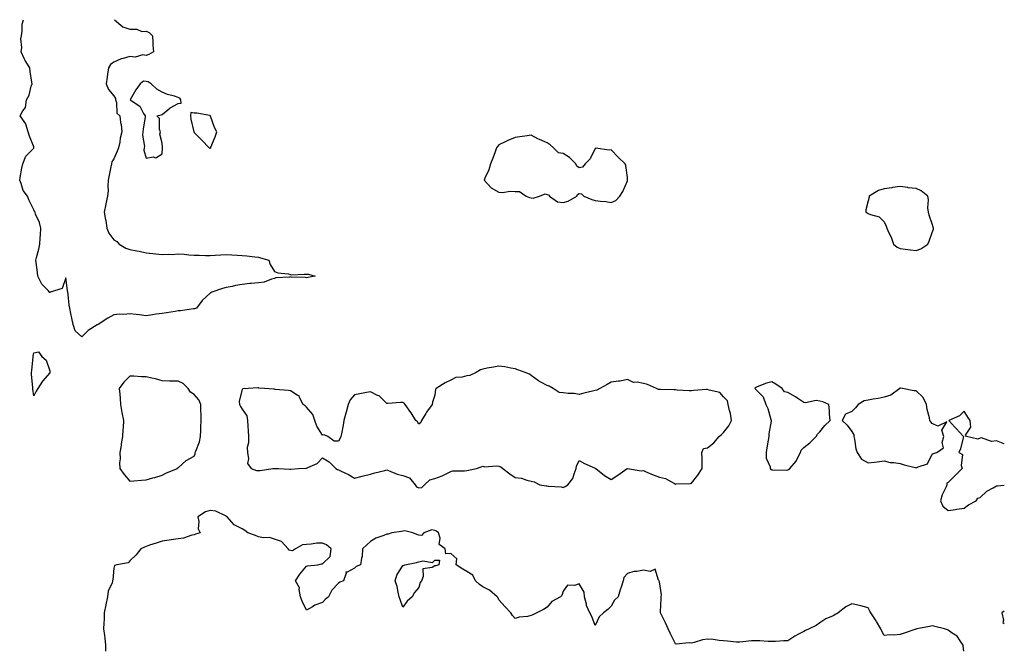
# Model space of a CAD drawing. Units: inches. Extents: x 920963 to 923603, y 7276778 to 7279418.
# Drawn here: x 922989 to 923603, y 7276778 to 7277172 of the extents above; entities that cross this region are included whole.
import ezdxf

# ---------------------------------------------------------------- set-up
doc = ezdxf.new("R2010")
doc.units = ezdxf.units.IN
doc.header["$MEASUREMENT"] = 0
doc.layers.add('Contour_92097276', color=7, linetype='Continuous', true_color=0x3fb1ef)

msp = doc.modelspace()

# ---------------------------------------------------------------- linework, layer by layer
at = {"layer": 'Contour_92097276'}
for points in [[(923048.5, 7277171.92, 3262), (923053.57, 7277167.44, 3262), (923058.05, 7277166, 3262), (923062.22, 7277166.09, 3262), (923065.44, 7277164.53, 3262), (923068.05, 7277164.7, 3262), (923069.96, 7277163.83, 3262), (923072.06, 7277161.92, 3262), (923072.39, 7277157.58, 3262), (923072.19, 7277156.06, 3262), (923072.67, 7277151.92, 3262), (923069.74, 7277150.23, 3262), (923068.05, 7277149.49, 3262), (923066.15, 7277150.02, 3262), (923061.38, 7277148.58, 3262), (923058.05, 7277148.93, 3262), (923053.77, 7277147.63, 3262), (923052.53, 7277147.44, 3262), (923048.05, 7277145.4, 3262), (923045.92, 7277144.05, 3262), (923044.64, 7277141.92, 3262), (923044.09, 7277137.96, 3262), (923043.87, 7277136.1, 3262), (923043.26, 7277131.92, 3262), (923044.58, 7277128.45, 3262), (923048.05, 7277124.35, 3262), (923048.99, 7277122.86, 3262), (923049.12, 7277121.92, 3262), (923049.7, 7277120.27, 3262), (923049.78, 7277113.65, 3262), (923051.71, 7277111.92, 3262), (923052.17, 7277107.8, 3262), (923052.61, 7277106.47, 3262), (923052.91, 7277101.92, 3262), (923051.88, 7277098.09, 3262), (923051.64, 7277095.5, 3262), (923050.91, 7277091.92, 3262), (923050.13, 7277089.83, 3262), (923048.05, 7277085.07, 3262), (923046.77, 7277083.21, 3262), (923046.51, 7277081.92, 3262), (923046.17, 7277080.05, 3262), (923045, 7277074.97, 3262), (923044.52, 7277071.92, 3262), (923044.18, 7277068.05, 3262), (923044.53, 7277065.44, 3262), (923044.03, 7277061.92, 3262), (923042.98, 7277056.99, 3262), (923042.94, 7277056.81, 3262), (923041.91, 7277051.92, 3262), (923042.81, 7277047.16, 3262), (923042.93, 7277046.79, 3262), (923043.59, 7277041.92, 3262), (923044.97, 7277038.84, 3262), (923048.05, 7277034.57, 3262), (923049.77, 7277033.64, 3262), (923051.31, 7277031.92, 3262), (923055.48, 7277029.35, 3262), (923058.05, 7277028.53, 3262), (923062.24, 7277027.73, 3262), (923063.68, 7277027.55, 3262), (923068.05, 7277026.57, 3262), (923072.28, 7277026.15, 3262), (923074.05, 7277025.91, 3262), (923078.05, 7277025.49, 3262), (923081.87, 7277025.74, 3262), (923084.49, 7277025.48, 3262), (923088.05, 7277025.81, 3262), (923091.74, 7277025.6, 3262), (923094.65, 7277025.32, 3262), (923098.05, 7277025.12, 3262), (923101.23, 7277025.1, 3262), (923105.1, 7277024.87, 3262), (923108.05, 7277024.85, 3262), (923111.11, 7277024.99, 3262), (923114.61, 7277025.37, 3262), (923118.05, 7277025.48, 3262), (923121.48, 7277025.36, 3262), (923124.91, 7277025.06, 3262), (923128.05, 7277024.93, 3262), (923130.8, 7277024.67, 3262), (923135.91, 7277024.06, 3262), (923138.05, 7277023.85, 3262), (923139.48, 7277023.36, 3262), (923144.69, 7277021.92, 3262), (923145.42, 7277019.29, 3262), (923148.05, 7277014.87, 3262), (923150.15, 7277014.03, 3262), (923156.64, 7277013.34, 3262), (923158.05, 7277012.96, 3262), (923158.96, 7277012.83, 3262), (923166.66, 7277013.31, 3262), (923168.05, 7277013.19, 3262), (923169.4, 7277013.27, 3262), (923173.47, 7277011.92, 3262), (923168.82, 7277011.15, 3262), (923168.05, 7277010.93, 3262), (923167.22, 7277011.1, 3262), (923158.56, 7277011.41, 3262), (923158.05, 7277011.49, 3262), (923157.47, 7277011.33, 3262), (923149.03, 7277010.94, 3262), (923148.05, 7277010.5, 3262), (923146.32, 7277010.19, 3262), (923141.73, 7277008.24, 3262), (923138.05, 7277007.88, 3262), (923133.51, 7277007.39, 3262), (923132.66, 7277007.31, 3262), (923128.05, 7277006.74, 3262), (923123.89, 7277006.08, 3262), (923121.68, 7277005.55, 3262), (923118.05, 7277004.86, 3262), (923115.7, 7277004.26, 3262), (923108.99, 7277001.92, 3262), (923108.42, 7277001.56, 3262), (923108.05, 7277001.46, 3262), (923103.11, 7276996.86, 3262), (923099.45, 7276991.92, 3262), (923098.36, 7276991.61, 3262), (923098.05, 7276991.57, 3262), (923097.67, 7276991.54, 3262), (923089.54, 7276990.43, 3262), (923088.05, 7276990.33, 3262), (923086.15, 7276990.02, 3262), (923080.82, 7276989.16, 3262), (923078.05, 7276988.69, 3262), (923074.31, 7276988.18, 3262), (923072.11, 7276987.86, 3262), (923068.05, 7276987.31, 3262), (923063.91, 7276987.78, 3262), (923061.95, 7276988.02, 3262), (923058.05, 7276988.47, 3262), (923054.26, 7276988.13, 3262), (923051.65, 7276988.32, 3262), (923048.05, 7276987.86, 3262), (923044.28, 7276985.69, 3262), (923038.19, 7276981.92, 3262), (923038.1, 7276981.86, 3262), (923038.05, 7276981.78, 3262), (923037.63, 7276981.51, 3262), (923031.89, 7276978.07, 3262), (923028.05, 7276974.09, 3262), (923023.94, 7276977.81, 3262), (923022.58, 7276981.92, 3262), (923021.91, 7276985.79, 3262), (923021.2, 7276988.77, 3262), (923020.58, 7276991.92, 3262), (923020.11, 7276993.98, 3262), (923019.51, 7277000.46, 3262), (923019.24, 7277001.92, 3262), (923019.11, 7277002.98, 3262), (923018.05, 7277010.85, 3262), (923015.68, 7277004.29, 3262), (923008.26, 7277001.92, 3262), (923008.17, 7277001.8, 3262), (923008.05, 7277001.67, 3262), (923008.01, 7277001.87, 3262), (923007.99, 7277001.92, 3262), (923007.05, 7277002.92, 3262), (923003.13, 7277007, 3262), (923000.58, 7277011.92, 3262), (923000.4, 7277014.27, 3262), (922999.56, 7277020.41, 3262), (922999.43, 7277021.92, 3262), (922999.82, 7277023.69, 3262), (923001.26, 7277028.71, 3262), (923001.85, 7277031.92, 3262), (923001.99, 7277035.86, 3262), (923002.31, 7277037.66, 3262), (923002.41, 7277041.92, 3262), (923001.65, 7277045.52, 3262), (922999.25, 7277050.72, 3262), (922998.87, 7277051.92, 3262), (922998.46, 7277052.33, 3262), (922998.05, 7277053.33, 3262), (922995.19, 7277059.07, 3262), (922994.15, 7277061.92, 3262), (922991.57, 7277065.44, 3262), (922990.31, 7277069.66, 3262), (922989.31, 7277071.92, 3262), (922989.62, 7277073.49, 3262), (922990.62, 7277079.34, 3262), (922991.18, 7277081.92, 3262), (922993.13, 7277086.84, 3262), (922998.05, 7277091.78, 3262), (922998.1, 7277091.87, 3262), (922998.11, 7277091.92, 3262), (922998.1, 7277091.98, 3262), (922998.05, 7277092.55, 3262), (922995.48, 7277099.35, 3262), (922994.6, 7277101.92, 3262), (922993.1, 7277106.86, 3262), (922993.1, 7277106.97, 3262), (922989.66, 7277111.92, 3262), (922991.3, 7277115.16, 3262), (922992.83, 7277117.14, 3262), (922993.52, 7277121.92, 3262), (922995.2, 7277124.76, 3262), (922996.48, 7277130.36, 3262), (922997.07, 7277131.92, 3262), (922996.95, 7277133.02, 3262), (922995.74, 7277139.61, 3262), (922995.53, 7277141.92, 3262), (922992.69, 7277146.56, 3262), (922992.2, 7277147.77, 3262), (922990.24, 7277151.92, 3262), (922990.6, 7277154.47, 3262), (922989.92, 7277160.05, 3262), (922990.43, 7277161.92, 3262), (922990.92, 7277164.79, 3262), (922990.83, 7277169.14, 3262), (922991.59, 7277171.92, 3262)], [(923603, 7276907.37, 3263), (923602.34, 7276907.63, 3263), (923598.05, 7276909.23, 3263), (923595.06, 7276908.93, 3263), (923588.84, 7276911.13, 3263), (923588.05, 7276910.88, 3263), (923586.49, 7276910.36, 3263), (923579.52, 7276911.92, 3263), (923578.91, 7276912.78, 3263), (923582.13, 7276917.85, 3263), (923581.78, 7276921.92, 3263), (923580.17, 7276924.04, 3263), (923578.05, 7276927.84, 3263), (923575.07, 7276924.9, 3263), (923568.5, 7276921.92, 3263), (923572.21, 7276917.75, 3263), (923573, 7276916.87, 3263), (923577.57, 7276911.92, 3263), (923577.34, 7276911.21, 3263), (923575.68, 7276904.29, 3263), (923574.68, 7276901.92, 3263), (923576.88, 7276900.75, 3263), (923576.06, 7276893.9, 3263), (923576.75, 7276891.92, 3263), (923572.32, 7276887.65, 3263), (923568.05, 7276883.34, 3263), (923567.2, 7276882.78, 3263), (923567.21, 7276881.92, 3263), (923566.67, 7276880.54, 3263), (923564.34, 7276875.62, 3263), (923563.22, 7276871.92, 3263), (923564.7, 7276868.57, 3263), (923568.05, 7276865.86, 3263), (923572.63, 7276866.49, 3263), (923573.34, 7276866.63, 3263), (923578.05, 7276867.22, 3263)], [(923578.05, 7276867.22, 3263), (923580.64, 7276869.32, 3263), (923585.44, 7276871.92, 3263), (923586.56, 7276873.41, 3263), (923588.05, 7276873.92, 3263), (923592.13, 7276877.84, 3263), (923596.02, 7276879.89, 3263), (923598.05, 7276881.14, 3263), (923598.68, 7276881.29, 3263), (923603, 7276881.63, 3263)], [(923577.74, 7276778, 3263), (923577.39, 7276781.27, 3263), (923577.34, 7276781.92, 3263), (923575.51, 7276784.46, 3263), (923573.64, 7276787.51, 3263), (923570.59, 7276789.38, 3263), (923568.05, 7276791.22, 3263), (923567.58, 7276791.45, 3263), (923565.82, 7276791.92, 3263), (923559.69, 7276793.56, 3263), (923558.05, 7276793.85, 3263), (923556.4, 7276793.57, 3263), (923548.41, 7276791.92, 3263), (923548.11, 7276791.86, 3263), (923548.05, 7276791.84, 3263), (923547.94, 7276791.8, 3263), (923540.62, 7276789.35, 3263), (923538.05, 7276788.45, 3263), (923534.21, 7276788.08, 3263), (923531.62, 7276788.35, 3263), (923528.05, 7276787.79, 3263), (923526.63, 7276790.5, 3263), (923526.1, 7276791.92, 3263), (923523.3, 7276796.67, 3263), (923523.12, 7276796.99, 3263), (923519.73, 7276801.92, 3263), (923519.13, 7276803, 3263), (923518.05, 7276805.11, 3263), (923513.61, 7276806.36, 3263), (923512.8, 7276806.67, 3263), (923508.05, 7276807.69, 3263), (923504.24, 7276805.73, 3263), (923499.44, 7276801.92, 3263), (923498.6, 7276801.37, 3263), (923498.05, 7276801.08, 3263), (923496.33, 7276800.19, 3263), (923491.81, 7276798.16, 3263), (923488.05, 7276795.71, 3263), (923485.82, 7276794.15, 3263), (923481.41, 7276791.92, 3263), (923479.07, 7276790.89, 3263), (923478.05, 7276790.46, 3263), (923474.77, 7276788.64, 3263), (923472.5, 7276787.48, 3263), (923468.05, 7276784.54, 3263), (923465.5, 7276784.47, 3263), (923460.34, 7276784.21, 3263), (923458.05, 7276784.16, 3263), (923455.79, 7276784.18, 3263), (923450.72, 7276784.59, 3263), (923448.05, 7276784.62, 3263), (923445.53, 7276784.44, 3263), (923440.01, 7276783.87, 3263), (923438.05, 7276783.74, 3263), (923436.16, 7276783.8, 3263), (923430.49, 7276784.36, 3263), (923428.05, 7276784.44, 3263), (923425.28, 7276784.69, 3263), (923421.54, 7276785.41, 3263), (923418.05, 7276785.67, 3263), (923414.79, 7276785.17, 3263), (923409.61, 7276783.47, 3263), (923408.05, 7276783.15, 3263), (923406.58, 7276783.39, 3263), (923398.56, 7276782.43, 3263), (923398.05, 7276782.59, 3263), (923394.97, 7276788.84, 3263), (923393.51, 7276791.92, 3263), (923391.82, 7276795.7, 3263), (923389.25, 7276800.72, 3263), (923388.66, 7276801.92, 3263), (923388.67, 7276802.55, 3263), (923389.08, 7276810.89, 3263), (923389.09, 7276811.92, 3263), (923389.34, 7276813.21, 3263), (923388.05, 7276821.37, 3263), (923387.94, 7276821.81, 3263), (923387.93, 7276821.92, 3263), (923387.51, 7276822.47, 3263), (923385.46, 7276829.33, 3263), (923382.23, 7276827.73, 3263), (923378.05, 7276828.59, 3263), (923373.94, 7276827.82, 3263), (923372.09, 7276827.88, 3263), (923368.05, 7276826.52, 3263), (923365.95, 7276824.02, 3263), (923365.53, 7276821.92, 3263), (923364.21, 7276818.08, 3263), (923363.53, 7276816.44, 3263), (923362.27, 7276811.92, 3263), (923360.13, 7276809.83, 3263), (923358.05, 7276806.25, 3263), (923355.79, 7276804.18, 3263), (923353.15, 7276801.92, 3263), (923350.54, 7276799.43, 3263), (923348.05, 7276794.05, 3263), (923345.83, 7276799.7, 3263), (923344.76, 7276801.92, 3263), (923342.66, 7276806.53, 3263), (923342.58, 7276807.4, 3263), (923341.32, 7276811.92, 3263), (923341.09, 7276814.96, 3263), (923338.05, 7276820.04, 3263), (923335.18, 7276819.05, 3263), (923330.72, 7276819.25, 3263), (923328.05, 7276815.59, 3263), (923327.18, 7276812.79, 3263), (923326.42, 7276811.92, 3263), (923320.95, 7276809.02, 3263), (923318.05, 7276805.57, 3263), (923315.79, 7276804.18, 3263), (923311.68, 7276801.92, 3263), (923309.16, 7276800.81, 3263), (923308.05, 7276800.3, 3263), (923305.91, 7276799.78, 3263), (923300.65, 7276799.31, 3263), (923298.05, 7276798.37, 3263), (923296.46, 7276800.34, 3263), (923295.36, 7276801.92, 3263), (923291.84, 7276805.72, 3263), (923288.05, 7276810.09, 3263), (923287.44, 7276811.31, 3263), (923286.85, 7276811.92, 3263), (923282.19, 7276816.05, 3263), (923278.05, 7276818.2, 3263), (923275.9, 7276819.77, 3263), (923273.5, 7276821.92, 3263), (923271.69, 7276825.55, 3263), (923268.05, 7276827.88, 3263), (923265.42, 7276829.29, 3263), (923261.31, 7276831.92, 3263), (923261.8, 7276835.68, 3263), (923258.05, 7276838.98, 3263), (923254.91, 7276838.79, 3263), (923254.5, 7276841.92, 3263), (923250.71, 7276844.59, 3263), (923251.37, 7276848.6, 3263), (923250.4, 7276851.92, 3263), (923249.13, 7276853, 3263), (923248.05, 7276853.43, 3263), (923246.24, 7276853.73, 3263), (923241.14, 7276851.92, 3263), (923239.73, 7276850.24, 3263), (923238.05, 7276850.37, 3263), (923236.93, 7276850.8, 3263), (923234.45, 7276851.92, 3263), (923229.36, 7276853.23, 3263), (923228.05, 7276852.91, 3263), (923227.19, 7276852.78, 3263), (923221.16, 7276851.92, 3263), (923218.87, 7276851.1, 3263), (923218.05, 7276850.97, 3263), (923216.37, 7276850.23, 3263), (923211.3, 7276848.67, 3263), (923208.05, 7276846.41, 3263), (923205.66, 7276844.31, 3263), (923203.04, 7276841.92, 3263), (923202.76, 7276837.2, 3263), (923202.32, 7276836.19, 3263), (923201.8, 7276831.92, 3263), (923199.13, 7276830.84, 3263), (923198.05, 7276829.88, 3263), (923193.48, 7276827.35, 3263), (923192.58, 7276827.39, 3263), (923192.78, 7276826.66, 3263), (923191.03, 7276821.92, 3263), (923188.85, 7276821.13, 3263), (923188.05, 7276820.47, 3263), (923183.87, 7276816.1, 3263), (923181.77, 7276811.92, 3263), (923179.73, 7276810.24, 3263), (923178.05, 7276808.43, 3263), (923173.28, 7276806.69, 3263), (923171.9, 7276805.77, 3263), (923168.05, 7276803.59, 3263), (923165.37, 7276809.24, 3263), (923164.42, 7276811.92, 3263), (923163.47, 7276816.5, 3263), (923163.63, 7276817.51, 3263), (923161.13, 7276821.92, 3263), (923163.82, 7276826.15, 3263), (923168.05, 7276831.17, 3263), (923168.61, 7276831.35, 3263), (923175.16, 7276831.92, 3263), (923177.36, 7276832.61, 3263), (923178.05, 7276832.55, 3263), (923182.81, 7276837.16, 3263), (923183.5, 7276841.92, 3263), (923180.51, 7276844.38, 3263), (923178.05, 7276845.45, 3263), (923174.59, 7276845.39, 3263), (923170.88, 7276844.75, 3263), (923168.05, 7276844.66, 3263), (923165.48, 7276844.49, 3263), (923161.14, 7276841.92, 3263), (923159.35, 7276840.62, 3263), (923158.05, 7276840.96, 3263), (923157.28, 7276841.15, 3263), (923156.68, 7276841.92, 3263), (923152.56, 7276846.43, 3263), (923148.05, 7276847.89, 3263), (923145.09, 7276848.96, 3263), (923141.2, 7276848.77, 3263), (923138.05, 7276849.39, 3263), (923136.3, 7276850.17, 3263), (923131.55, 7276851.92, 3263), (923129.55, 7276853.42, 3263), (923128.05, 7276854.48, 3263), (923123.07, 7276856.95, 3263), (923118.58, 7276861.92, 3263), (923118.27, 7276862.14, 3263), (923118.05, 7276862.3, 3263), (923117.56, 7276862.41, 3263), (923111.54, 7276865.41, 3263), (923108.05, 7276865.81, 3263), (923105.02, 7276864.96, 3263), (923100.38, 7276861.92, 3263), (923101.02, 7276858.95, 3263), (923100.51, 7276854.38, 3263), (923101.8, 7276851.92, 3263), (923098.9, 7276851.07, 3263), (923098.05, 7276850.72, 3263), (923096.6, 7276850.46, 3263), (923091.42, 7276848.55, 3263), (923088.05, 7276848.2, 3263), (923083.64, 7276847.52, 3263), (923082.57, 7276847.4, 3263), (923078.05, 7276846.62, 3263), (923074.42, 7276845.55, 3263), (923070.28, 7276844.15, 3263), (923068.05, 7276843.44, 3263), (923067.09, 7276842.88, 3263), (923064.81, 7276841.92, 3263), (923061.81, 7276838.16, 3263), (923058.05, 7276834.41, 3263), (923056.87, 7276833.1, 3263), (923049.8, 7276831.92, 3263), (923048.45, 7276831.52, 3263), (923048.05, 7276829.78, 3263), (923047.4, 7276822.57, 3263), (923047.19, 7276821.92, 3263), (923046.91, 7276820.78, 3263), (923044.43, 7276815.54, 3263), (923043.95, 7276811.92, 3263), (923043.05, 7276806.92, 3263), (923042.06, 7276801.92, 3263), (923041.93, 7276798.04, 3263), (923041.76, 7276795.63, 3263), (923041.61, 7276791.92, 3263), (923042.1, 7276787.87, 3263), (923042.3, 7276786.18, 3263), (923042.82, 7276781.92, 3263), (923042.73, 7276778, 3263)], [(923603, 7276802.99, 3263), (923601.56, 7276801.92, 3263), (923602.58, 7276797.39, 3263), (923602.14, 7276796.01, 3263), (923603, 7276795.32, 3263)]]:
    msp.add_polyline3d(points, dxfattribs=at)
for points in [[(923078.05, 7277088.28, 3263), (923078.26, 7277091.71, 3263), (923078.27, 7277091.92, 3263), (923078.28, 7277092.14, 3263), (923078.05, 7277094.86, 3263), (923076.68, 7277100.55, 3263), (923076.99, 7277101.92, 3263), (923076.44, 7277103.53, 3263), (923076.52, 7277110.39, 3263), (923074.85, 7277111.92, 3263), (923077.48, 7277112.49, 3263), (923078.05, 7277112.72, 3263), (923082.81, 7277116.68, 3263), (923083.07, 7277116.9, 3263), (923088.05, 7277119.61, 3263), (923090.04, 7277119.93, 3263), (923089.79, 7277121.92, 3263), (923089.08, 7277122.96, 3263), (923088.05, 7277123.42, 3263), (923085.78, 7277124.2, 3263), (923081.47, 7277125.34, 3263), (923078.05, 7277126.79, 3263), (923074.69, 7277128.56, 3263), (923071.22, 7277131.92, 3263), (923069.3, 7277133.17, 3263), (923068.05, 7277133.32, 3263), (923066.44, 7277133.53, 3263), (923064.41, 7277131.92, 3263), (923061.72, 7277128.25, 3263), (923058.45, 7277122.32, 3263), (923058.21, 7277121.92, 3263), (923064.13, 7277117.99, 3263), (923066.58, 7277113.39, 3263), (923067.56, 7277111.92, 3263), (923067.48, 7277111.35, 3263), (923066.29, 7277103.68, 3263), (923066.09, 7277101.92, 3263), (923065.93, 7277099.8, 3263), (923067.05, 7277092.92, 3263), (923066.93, 7277091.92, 3263), (923066.74, 7277090.61, 3263), (923068.05, 7277085.59, 3263), (923072.44, 7277086.31, 3263), (923074.24, 7277085.73, 3263)], [(923108.05, 7277091.66, 3263), (923108.21, 7277091.76, 3263), (923108.35, 7277091.92, 3263), (923108.54, 7277092.41, 3263), (923111.18, 7277098.79, 3263), (923112.26, 7277101.92, 3263), (923110.78, 7277104.65, 3263), (923108.3, 7277111.67, 3263), (923108.2, 7277111.92, 3263), (923108.13, 7277112, 3263), (923108.05, 7277112.07, 3263), (923107.89, 7277112.08, 3263), (923099.74, 7277113.62, 3263), (923098.05, 7277113.7, 3263), (923096.03, 7277113.94, 3263), (923095.7, 7277111.92, 3263), (923096.06, 7277109.93, 3263), (923097.93, 7277102.04, 3263), (923097.95, 7277101.92, 3263), (923097.97, 7277101.84, 3263), (923098.05, 7277101.64, 3263), (923102.82, 7277096.69, 3263), (923107.38, 7277091.92, 3263), (923107.89, 7277091.76, 3263)], [(923358.05, 7277057.85, 3263), (923360.77, 7277059.2, 3263), (923363.35, 7277061.92, 3263), (923365.3, 7277064.67, 3263), (923368.05, 7277071.44, 3263), (923368.18, 7277071.79, 3263), (923368.2, 7277071.92, 3263), (923368.2, 7277072.07, 3263), (923368.05, 7277073.48, 3263), (923367.09, 7277080.96, 3263), (923366.7, 7277081.92, 3263), (923362.35, 7277086.23, 3263), (923358.05, 7277090.84, 3263), (923356.77, 7277090.64, 3263), (923348.28, 7277091.69, 3263), (923348.05, 7277091.61, 3263), (923344.88, 7277085.09, 3263), (923341.86, 7277081.92, 3263), (923340.06, 7277079.91, 3263), (923338.05, 7277079.55, 3263), (923336.61, 7277080.47, 3263), (923335.94, 7277081.92, 3263), (923332.09, 7277085.96, 3263), (923328.05, 7277088.53, 3263), (923325.11, 7277088.98, 3263), (923321.97, 7277091.92, 3263), (923319.92, 7277093.79, 3263), (923318.05, 7277095.09, 3263), (923313.27, 7277097.13, 3263), (923312.28, 7277097.69, 3263), (923308.05, 7277099.86, 3263), (923305.66, 7277099.53, 3263), (923301.05, 7277098.92, 3263), (923298.05, 7277098.5, 3263), (923293.46, 7277096.5, 3263), (923291.87, 7277095.74, 3263), (923288.05, 7277093.97, 3263), (923287.15, 7277092.82, 3263), (923286.54, 7277091.92, 3263), (923285.63, 7277089.51, 3263), (923284.31, 7277085.65, 3263), (923282.75, 7277081.92, 3263), (923281.75, 7277078.22, 3263), (923279.25, 7277073.11, 3263), (923278.78, 7277071.92, 3263), (923283.26, 7277067.13, 3263), (923288.05, 7277064.35, 3263), (923290.23, 7277064.11, 3263), (923295.02, 7277064.96, 3263), (923298.05, 7277064.75, 3263), (923300.91, 7277064.78, 3263), (923304.99, 7277061.92, 3263), (923307.12, 7277060.98, 3263), (923308.05, 7277060.72, 3263), (923309.31, 7277060.66, 3263), (923313.35, 7277061.92, 3263), (923316.76, 7277063.22, 3263), (923318.05, 7277062.95, 3263), (923318.89, 7277062.76, 3263), (923319.58, 7277061.92, 3263), (923324.47, 7277058.35, 3263), (923328.05, 7277057.85, 3263), (923331.24, 7277058.74, 3263), (923336.52, 7277061.92, 3263), (923337.07, 7277062.91, 3263), (923338.05, 7277063.51, 3263), (923339.45, 7277063.32, 3263), (923340.87, 7277061.92, 3263), (923345.98, 7277059.86, 3263), (923348.05, 7277059.24, 3263), (923351.22, 7277058.76, 3263), (923354.64, 7277058.5, 3263)], [(923548.05, 7277028.01, 3263), (923550.87, 7277029.11, 3263), (923555.38, 7277031.92, 3263), (923556.1, 7277033.87, 3263), (923558.05, 7277039.19, 3263), (923558.77, 7277041.2, 3263), (923558.85, 7277041.92, 3263), (923558.71, 7277042.58, 3263), (923558.05, 7277044.63, 3263), (923556.18, 7277050.05, 3263), (923555.7, 7277051.92, 3263), (923555.4, 7277054.58, 3263), (923555.66, 7277059.54, 3263), (923555.28, 7277061.92, 3263), (923551.28, 7277065.15, 3263), (923548.05, 7277066.56, 3263), (923543.17, 7277067.05, 3263), (923542.79, 7277067.18, 3263), (923538.05, 7277067.93, 3263), (923533.37, 7277067.23, 3263), (923532.83, 7277067.14, 3263), (923528.05, 7277066.44, 3263), (923524.66, 7277065.31, 3263), (923518.83, 7277061.92, 3263), (923518.84, 7277061.13, 3263), (923518.05, 7277058.92, 3263), (923516.68, 7277053.3, 3263), (923516.72, 7277051.92, 3263), (923517.49, 7277051.36, 3263), (923518.05, 7277051.1, 3263), (923519.59, 7277050.38, 3263), (923525.02, 7277048.89, 3263), (923528.05, 7277045.84, 3263), (923529.31, 7277043.18, 3263), (923529.71, 7277041.92, 3263), (923531.06, 7277038.91, 3263), (923532.39, 7277036.27, 3263), (923533.99, 7277031.92, 3263), (923536.27, 7277030.14, 3263), (923538.05, 7277029.15, 3263), (923541.15, 7277028.82, 3263), (923544.48, 7277028.35, 3263)], [(922998.05, 7276937.27, 3262), (922997.54, 7276941.41, 3262), (922997.47, 7276941.92, 3262), (922997.5, 7276942.48, 3262), (922996.7, 7276950.57, 3262), (922996.74, 7276951.92, 3262), (922996.9, 7276953.06, 3262), (922997.76, 7276961.63, 3262), (922997.8, 7276961.92, 3262), (922997.8, 7276962.17, 3262), (922998.05, 7276964.21, 3262), (923000.97, 7276964.84, 3262), (923003.05, 7276961.92, 3262), (923005.8, 7276959.67, 3262), (923008.05, 7276952.92, 3262), (923008.16, 7276952.04, 3262), (923008.16, 7276951.92, 3262), (923008.13, 7276951.84, 3262), (923008.05, 7276951.69, 3262), (923003.53, 7276946.44, 3262), (923000.64, 7276941.92, 3262), (922999.64, 7276940.33, 3262)], [(923328.05, 7276880.17, 3263), (923329.2, 7276880.78, 3263), (923330.91, 7276881.92, 3263), (923334.17, 7276885.81, 3263), (923334.83, 7276888.7, 3263), (923336.18, 7276891.92, 3263), (923336.43, 7276893.54, 3263), (923338.05, 7276897, 3263), (923341.35, 7276895.22, 3263), (923347.53, 7276892.44, 3263), (923348.05, 7276892.19, 3263), (923348.22, 7276892.09, 3263), (923348.33, 7276891.92, 3263), (923353.72, 7276887.59, 3263), (923358.05, 7276885.11, 3263), (923362.02, 7276887.95, 3263), (923367.99, 7276891.92, 3263), (923368.02, 7276891.96, 3263), (923368.05, 7276892, 3263), (923368.09, 7276891.96, 3263), (923368.19, 7276891.92, 3263), (923376.6, 7276890.46, 3263), (923378.05, 7276890.68, 3263), (923380.2, 7276889.77, 3263), (923384.14, 7276888.01, 3263), (923388.05, 7276886.51, 3263), (923391.8, 7276885.68, 3263), (923397.38, 7276882.59, 3263), (923398.05, 7276882.33, 3263), (923398.53, 7276882.4, 3263), (923407.32, 7276882.64, 3263), (923408.05, 7276882.79, 3263), (923412.08, 7276887.89, 3263), (923414.72, 7276891.92, 3263), (923414.63, 7276895.34, 3263), (923414.68, 7276898.55, 3263), (923414.57, 7276901.92, 3263), (923415.54, 7276904.43, 3263), (923418.05, 7276904.98, 3263), (923421.89, 7276908.08, 3263), (923425.2, 7276911.92, 3263), (923426.7, 7276913.27, 3263), (923428.05, 7276914.37, 3263), (923431.31, 7276918.66, 3263), (923433.04, 7276921.92, 3263), (923432.44, 7276926.31, 3263), (923431.71, 7276928.27, 3263), (923430.94, 7276931.92, 3263), (923430.43, 7276934.3, 3263), (923428.05, 7276936.75, 3263), (923425.6, 7276939.47, 3263), (923419.08, 7276940.88, 3263), (923418.05, 7276941.35, 3263), (923417.34, 7276941.21, 3263), (923409.27, 7276940.71, 3263), (923408.05, 7276940.37, 3263), (923406.59, 7276940.46, 3263), (923399.02, 7276940.94, 3263), (923398.05, 7276941.01, 3263), (923397.23, 7276941.1, 3263), (923388.67, 7276941.3, 3263), (923388.05, 7276941.36, 3263), (923387.49, 7276941.35, 3263), (923386.31, 7276941.92, 3263), (923380.54, 7276944.41, 3263), (923378.05, 7276944.93, 3263), (923374.16, 7276945.82, 3263), (923371.81, 7276945.68, 3263), (923368.05, 7276947.52, 3263), (923363.49, 7276946.47, 3263), (923362.6, 7276946.46, 3263), (923358.05, 7276945.76, 3263), (923355.5, 7276944.47, 3263), (923350.91, 7276941.92, 3263), (923349.11, 7276940.86, 3263), (923348.05, 7276940.59, 3263), (923346.29, 7276940.16, 3263), (923340.96, 7276939.01, 3263), (923338.05, 7276938.24, 3263), (923334.88, 7276938.75, 3263), (923331.24, 7276938.73, 3263), (923328.05, 7276939.1, 3263), (923325.62, 7276939.49, 3263), (923321.87, 7276941.92, 3263), (923319.42, 7276943.29, 3263), (923318.05, 7276943.71, 3263), (923314.04, 7276945.93, 3263), (923312.72, 7276946.59, 3263), (923308.05, 7276949.93, 3263), (923307, 7276950.87, 3263), (923304.41, 7276951.92, 3263), (923299.7, 7276953.56, 3263), (923298.05, 7276954.21, 3263), (923295.43, 7276954.55, 3263), (923291.61, 7276955.48, 3263), (923288.05, 7276955.82, 3263), (923284.67, 7276955.3, 3263), (923280.63, 7276954.5, 3263), (923278.05, 7276954.06, 3263), (923276.45, 7276953.52, 3263), (923273.77, 7276951.92, 3263), (923269.96, 7276950.01, 3263), (923268.05, 7276949.82, 3263), (923265.13, 7276949, 3263), (923261.1, 7276948.86, 3263), (923258.05, 7276947.08, 3263), (923254.44, 7276945.53, 3263), (923248.95, 7276941.92, 3263), (923248.46, 7276941.52, 3263), (923248.05, 7276937.72, 3263), (923246.63, 7276933.35, 3263), (923246.32, 7276931.92, 3263), (923242.89, 7276927.08, 3263), (923242.42, 7276926.29, 3263), (923239.69, 7276921.92, 3263), (923239.23, 7276920.74, 3263), (923238.05, 7276919.69, 3263), (923237.16, 7276921.03, 3263), (923236.31, 7276921.92, 3263), (923233.21, 7276926.76, 3263), (923233.08, 7276926.96, 3263), (923229.6, 7276931.92, 3263), (923228.97, 7276932.85, 3263), (923228.05, 7276933.2, 3263), (923226.74, 7276933.23, 3263), (923218.76, 7276932.63, 3263), (923218.05, 7276932.64, 3263), (923213.37, 7276937.24, 3263), (923212.33, 7276937.64, 3263), (923208.05, 7276939.9, 3263), (923205.57, 7276939.44, 3263), (923201.37, 7276938.6, 3263), (923198.05, 7276938, 3263), (923195.21, 7276934.76, 3263), (923194.08, 7276931.92, 3263), (923192.77, 7276927.2, 3263), (923192.6, 7276926.47, 3263), (923191.42, 7276921.92, 3263), (923190.85, 7276919.12, 3263), (923189.82, 7276913.69, 3263), (923189.47, 7276911.92, 3263), (923189.09, 7276910.88, 3263), (923188.05, 7276909.04, 3263), (923185.22, 7276909.1, 3263), (923181.29, 7276911.92, 3263), (923179.06, 7276912.93, 3263), (923178.05, 7276912.84, 3263), (923174.5, 7276918.37, 3263), (923173.18, 7276921.92, 3263), (923171.92, 7276925.79, 3263), (923168.05, 7276930.32, 3263), (923167.2, 7276931.07, 3263), (923166.04, 7276931.92, 3263), (923163.65, 7276936.31, 3263), (923163.42, 7276937.29, 3263), (923162.26, 7276937.71, 3263), (923158.05, 7276940.37, 3263), (923156.82, 7276940.69, 3263), (923148.59, 7276941.37, 3263), (923148.05, 7276941.48, 3263), (923147.61, 7276941.48, 3263), (923141.8, 7276941.92, 3263), (923138.29, 7276942.16, 3263), (923138.05, 7276942.24, 3263), (923137.69, 7276942.27, 3263), (923131.74, 7276941.92, 3263), (923128.31, 7276941.66, 3263), (923128.05, 7276941.29, 3263), (923126.05, 7276933.92, 3263), (923126.22, 7276931.92, 3263), (923126.86, 7276930.73, 3263), (923128.05, 7276929.1, 3263), (923130.9, 7276924.77, 3263), (923131.26, 7276921.92, 3263), (923131.48, 7276918.49, 3263), (923131.62, 7276915.49, 3263), (923131.86, 7276911.92, 3263), (923131.93, 7276908.03, 3263), (923131.13, 7276905.01, 3263), (923131.23, 7276901.92, 3263), (923132, 7276897.97, 3263), (923131.31, 7276895.18, 3263), (923133.54, 7276891.92, 3263), (923136.89, 7276890.76, 3263), (923138.05, 7276890.67, 3263), (923139.15, 7276890.82, 3263), (923147.02, 7276891.92, 3263), (923147.9, 7276892.07, 3263), (923148.05, 7276892.05, 3263), (923148.17, 7276892.04, 3263), (923150.6, 7276891.92, 3263), (923157.68, 7276891.55, 3263), (923158.05, 7276891.55, 3263), (923158.35, 7276891.62, 3263), (923163.12, 7276891.92, 3263), (923167.72, 7276892.25, 3263), (923168.05, 7276892.28, 3263), (923168.85, 7276892.72, 3263), (923174.82, 7276895.15, 3263), (923178.05, 7276898.66, 3263), (923182.26, 7276896.14, 3263), (923186.36, 7276891.92, 3263), (923187.48, 7276891.34, 3263), (923188.05, 7276891.14, 3263), (923189.63, 7276890.34, 3263), (923194.33, 7276888.2, 3263), (923198.05, 7276885.91, 3263), (923202.7, 7276887.27, 3263), (923203.5, 7276887.37, 3263), (923208.05, 7276888.4, 3263), (923210.76, 7276889.21, 3263), (923216.95, 7276890.82, 3263), (923218.05, 7276891.13, 3263), (923219.24, 7276890.73, 3263), (923224.66, 7276888.53, 3263), (923228.05, 7276887.63, 3263), (923232.23, 7276886.1, 3263), (923235.8, 7276881.92, 3263), (923236.68, 7276880.55, 3263), (923238.05, 7276879.88, 3263), (923239.87, 7276880.09, 3263), (923241.65, 7276881.92, 3263), (923245.04, 7276884.93, 3263), (923248.05, 7276885.7, 3263), (923252.63, 7276887.35, 3263), (923254.61, 7276888.48, 3263), (923258.05, 7276890.16, 3263), (923259.38, 7276890.58, 3263), (923266.61, 7276890.48, 3263), (923268.05, 7276890.76, 3263), (923269.09, 7276890.88, 3263), (923274.04, 7276891.92, 3263), (923276.94, 7276893.02, 3263), (923278.05, 7276893.37, 3263), (923279.29, 7276893.15, 3263), (923286.35, 7276893.63, 3263), (923288.05, 7276893.42, 3263), (923289.27, 7276893.14, 3263), (923290.4, 7276891.92, 3263), (923294.87, 7276888.74, 3263), (923298.05, 7276886.38, 3263), (923302.16, 7276886.02, 3263), (923305.31, 7276884.65, 3263), (923308.05, 7276884.2, 3263), (923309.92, 7276883.79, 3263), (923313.55, 7276881.92, 3263), (923317.37, 7276881.24, 3263), (923318.05, 7276881.24, 3263), (923318.95, 7276881.02, 3263), (923326.81, 7276880.68, 3263)], [(923078.05, 7276887.93, 3263), (923080.71, 7276889.26, 3263), (923087.64, 7276891.92, 3263), (923087.59, 7276892.38, 3263), (923088.05, 7276892.46, 3263), (923093.05, 7276896.92, 3263), (923098.05, 7276899.68, 3263), (923098.78, 7276901.19, 3263), (923098.75, 7276901.92, 3263), (923099.05, 7276902.92, 3263), (923101.29, 7276908.68, 3263), (923102.01, 7276911.92, 3263), (923102.12, 7276915.99, 3263), (923102.23, 7276917.74, 3263), (923102.33, 7276921.92, 3263), (923102.34, 7276926.21, 3263), (923102.18, 7276927.79, 3263), (923102.2, 7276931.92, 3263), (923101.05, 7276934.93, 3263), (923098.05, 7276938.13, 3263), (923095.67, 7276939.54, 3263), (923094.33, 7276941.92, 3263), (923091.26, 7276945.12, 3263), (923088.05, 7276946.42, 3263), (923083.39, 7276946.58, 3263), (923082.68, 7276946.55, 3263), (923078.05, 7276946.74, 3263), (923074.04, 7276947.91, 3263), (923071.72, 7276948.25, 3263), (923068.05, 7276949.1, 3263), (923065.23, 7276949.1, 3263), (923060.43, 7276949.54, 3263), (923058.05, 7276949.53, 3263), (923054.12, 7276945.85, 3263), (923051.28, 7276941.92, 3263), (923051.63, 7276938.34, 3263), (923051.86, 7276935.73, 3263), (923052.23, 7276931.92, 3263), (923053.03, 7276926.94, 3263), (923053.03, 7276926.9, 3263), (923053.99, 7276921.92, 3263), (923053.78, 7276917.65, 3263), (923053.63, 7276916.33, 3263), (923053.44, 7276911.92, 3263), (923052.59, 7276907.38, 3263), (923052.48, 7276906.35, 3263), (923051.77, 7276901.92, 3263), (923051.88, 7276898.08, 3263), (923051.6, 7276895.47, 3263), (923051.74, 7276891.92, 3263), (923054.42, 7276888.29, 3263), (923058.05, 7276884.17, 3263), (923060.44, 7276884.31, 3263), (923065.22, 7276884.75, 3263), (923068.05, 7276884.9, 3263), (923072.21, 7276886.09, 3263), (923073.59, 7276886.37, 3263)], [(923468.05, 7276891.1, 3263), (923468.57, 7276891.39, 3263), (923469.3, 7276891.92, 3263), (923473.36, 7276896.61, 3263), (923473.74, 7276897.61, 3263), (923475.94, 7276901.92, 3263), (923476.43, 7276903.53, 3263), (923478.05, 7276905.09, 3263), (923481.87, 7276908.1, 3263), (923485.67, 7276911.92, 3263), (923486.55, 7276913.42, 3263), (923488.05, 7276914.91, 3263), (923491.13, 7276918.84, 3263), (923494.46, 7276921.92, 3263), (923494.09, 7276925.88, 3263), (923494.09, 7276927.96, 3263), (923493.61, 7276931.92, 3263), (923489.81, 7276933.68, 3263), (923488.05, 7276934.04, 3263), (923485.64, 7276934.33, 3263), (923479.04, 7276932.92, 3263), (923478.05, 7276933.18, 3263), (923474.22, 7276935.76, 3263), (923472.84, 7276936.71, 3263), (923468.05, 7276939.44, 3263), (923465.96, 7276939.83, 3263), (923464.49, 7276941.92, 3263), (923460.66, 7276944.53, 3263), (923458.05, 7276946.01, 3263), (923454.84, 7276945.13, 3263), (923448.97, 7276942.85, 3263), (923448.05, 7276942.55, 3263), (923447.69, 7276942.28, 3263), (923447.57, 7276941.92, 3263), (923447.73, 7276941.6, 3263), (923448.05, 7276941.2, 3263), (923452.75, 7276936.62, 3263), (923454.4, 7276931.92, 3263), (923455.59, 7276929.46, 3263), (923457.43, 7276922.54, 3263), (923457.65, 7276921.92, 3263), (923457.63, 7276921.5, 3263), (923456.28, 7276913.69, 3263), (923456.2, 7276911.92, 3263), (923455.85, 7276909.72, 3263), (923454.99, 7276904.99, 3263), (923454.51, 7276901.92, 3263), (923454.61, 7276898.47, 3263), (923456.98, 7276892.98, 3263), (923457.05, 7276891.92, 3263), (923457.52, 7276891.39, 3263), (923458.05, 7276891.13, 3263), (923458.74, 7276891.24, 3263), (923467.13, 7276890.99, 3263)], [(923558.05, 7276901.04, 3263), (923558.63, 7276901.33, 3263), (923560.89, 7276901.92, 3263), (923565, 7276904.97, 3263), (923564.33, 7276908.2, 3263), (923565.34, 7276911.92, 3263), (923564.09, 7276915.88, 3263), (923567.24, 7276921.11, 3263), (923561.54, 7276918.43, 3263), (923558.05, 7276920.08, 3263), (923557.25, 7276921.12, 3263), (923556.63, 7276921.92, 3263), (923556.39, 7276923.58, 3263), (923554.85, 7276928.72, 3263), (923554.54, 7276931.92, 3263), (923552.42, 7276936.29, 3263), (923548.05, 7276940.35, 3263), (923546.65, 7276940.51, 3263), (923539.64, 7276941.92, 3263), (923538.2, 7276942.07, 3263), (923538.05, 7276942.05, 3263), (923537.95, 7276942.02, 3263), (923537.79, 7276941.92, 3263), (923532.3, 7276937.66, 3263), (923528.05, 7276936.5, 3263), (923524.28, 7276935.69, 3263), (923521.31, 7276935.18, 3263), (923518.05, 7276934.53, 3263), (923515.74, 7276934.22, 3263), (923511.94, 7276931.92, 3263), (923510.16, 7276929.81, 3263), (923508.05, 7276927.55, 3263), (923504.1, 7276925.87, 3263), (923501.93, 7276921.92, 3263), (923505.16, 7276919.03, 3263), (923508.05, 7276915.05, 3263), (923509.12, 7276912.98, 3263), (923509.25, 7276911.92, 3263), (923509.67, 7276910.3, 3263), (923510.47, 7276904.34, 3263), (923511.33, 7276901.92, 3263), (923513.93, 7276897.8, 3263), (923518.05, 7276895.47, 3263), (923522.17, 7276896.04, 3263), (923523.82, 7276896.15, 3263), (923528.05, 7276896.83, 3263), (923531.87, 7276895.75, 3263), (923534.22, 7276895.75, 3263), (923538.05, 7276895.05, 3263), (923540.49, 7276894.36, 3263), (923547.34, 7276892.63, 3263), (923548.05, 7276892.44, 3263), (923549.24, 7276893.11, 3263), (923555.04, 7276894.93, 3263)], [(923228.05, 7276805.53, 3263), (923226.49, 7276810.37, 3263), (923225.91, 7276811.92, 3263), (923225.14, 7276814.82, 3263), (923224.63, 7276818.5, 3263), (923223.38, 7276821.92, 3263), (923224.41, 7276825.56, 3263), (923228.05, 7276831.58, 3263), (923228.47, 7276831.5, 3263), (923229.31, 7276831.92, 3263), (923236.64, 7276833.33, 3263), (923238.05, 7276833.72, 3263), (923240.5, 7276834.36, 3263), (923246.51, 7276833.46, 3263), (923248.05, 7276834.92, 3263), (923250.89, 7276834.76, 3263), (923250.49, 7276831.92, 3263), (923248.58, 7276831.38, 3263), (923248.05, 7276831.27, 3263), (923246.43, 7276830.31, 3263), (923240.58, 7276829.39, 3263), (923240.88, 7276824.75, 3263), (923239.66, 7276821.92, 3263), (923238.99, 7276820.98, 3263), (923238.05, 7276817.74, 3263), (923235.38, 7276814.59, 3263), (923234.02, 7276811.92, 3263), (923230.75, 7276809.22, 3263)]]:
    msp.add_polyline3d(points, close=True, dxfattribs=at)

doc.saveas('drawing.dxf')
